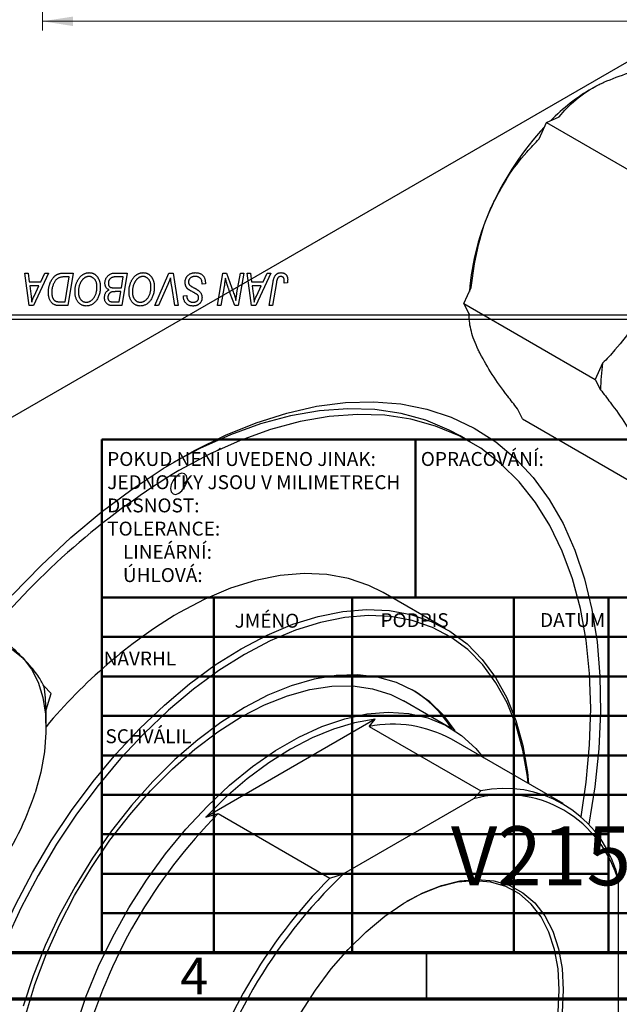
# Model space of a CAD drawing. Units: millimetres. Extents: x -24 to 461, y -95 to 298.
# Drawn here: x 221 to 286, y 4 to 110 of the extents above; entities that cross this region are included whole.
import ezdxf

# ---------------------------------------------------------------- set-up
doc = ezdxf.new("R2010")
doc.units = ezdxf.units.MM
doc.styles.add('SLDTEXTSTYLE0', font='TXT', dxfattribs={"width": 0.75})
doc.dimstyles.new('SLDDIMSTYLE1', dxfattribs={"dimtxt": 3.5, "dimasz": 3.302, "dimexe": 0, "dimexo": 0.0625, "dimgap": 0.875, "dimtad": 1, "dimdec": 0, "dimrnd": 1e-09, "dimzin": 12, "dimdsep": 46, "dimtxsty": 'SLDTEXTSTYLE0', "dimsah": 1, "dimcen": 0.09, "dimadec": 0, "dimazin": 3, "dimtfac": 1, "dimtdec": 0, "dimtofl": 0, "dimtmove": 0, "dimatfit": 3, "dimfxl": 1, "dimfrac": 2, "dimtolj": 1, "dimtzin": 12, "dimarcsym": 0})

# ---------------------------------------------------------------- blocks, each defined once
blk = doc.blocks.new('SW_NOTE_0_1')
at = {"color": 0, "linetype": 'Continuous', "lineweight": 0, "char_height": 1.5, "attachment_point": 1, "style": 'SLDTEXTSTYLE0'}
for s, insert in [('POKUD NENÍ UVEDENO JINAK:', (0, 1.93)), ('JEDNOTKY JSOU V MILIMETRECH', (0, -0.57)), ('DRSNOST:', (0, -3.07)), ('TOLERANCE:', (0, -5.57)), ('LINEÁRNÍ:', (1.69, -8.07)), ('ÚHLOVÁ:', (1.69, -10.57))]:
    blk.add_mtext(s, dxfattribs=dict(at, insert=insert))
blk = doc.blocks.new('_D_3')
at = {"color": 7, "linetype": 'Continuous', "lineweight": 0}
for p, q in [((223.61, 132.35), (223.61, 109.3)), ((388.61, 132.35), (388.61, 109.3)), ((223.61, 110.3), (388.61, 110.3))]:
    blk.add_line(p, q, dxfattribs=at)
at = {"color": 7, "linetype": 'Continuous', "lineweight": 18}
for points in [[(223.61, 110.3), (226.91, 109.79), (226.91, 110.81)], [(388.61, 110.3), (385.3, 110.81), (385.3, 109.79)]]:
    blk.add_solid(points, dxfattribs=at)
at = {"color": 7, "linetype": 'Continuous', "lineweight": 18, "insert": (303.65, 114.81), "char_height": 3.5, "attachment_point": 1, "style": 'SLDTEXTSTYLE0'}
blk.add_mtext('165', dxfattribs=at)

msp = doc.modelspace()

# ---------------------------------------------------------------- linework, layer by layer
at = {"color": 7, "linetype": 'Continuous', "lineweight": 25}
for p, q in [((180.323, 44.58), (296.288, 111.525)), ((282.909, 103.127), (282.816, 103.073)), ((277.908, 99.391), (279.265, 100.021)), ((277.115, 97.652), (277.908, 99.391)), ((277.908, 99.391), (292.05, 91.227)), ((221.71, 83.185), (222.076, 83.185)), ((222.19, 79.685), (221.71, 83.185)), ((222.076, 83.185), (222.193, 82.231)), ((224.26, 83.185), (222.634, 79.685)), ((223.436, 82.231), (223.866, 83.185)), ((223.866, 83.185), (224.26, 83.185)), ((225.904, 83.185), (226.94, 83.185)), ((226.502, 82.776), (226.035, 82.776)), ((226.049, 80.094), (226.502, 82.776)), ((226.94, 83.185), (226.348, 79.685)), ((231.356, 83.185), (232.758, 83.185)), ((232.321, 82.776), (231.639, 82.776)), ((232.121, 81.594), (232.321, 82.776)), ((232.758, 83.185), (232.166, 79.685)), ((235.714, 79.685), (237.243, 83.185)), ((237.243, 83.185), (237.708, 83.185)), ((237.708, 83.185), (238.243, 79.685)), ((242.464, 79.685), (243.056, 83.185)), ((243.056, 83.185), (243.44, 83.185)), ((243.44, 83.185), (244.168, 81.173)), ((244.561, 81.049), (244.936, 83.185)), ((245.304, 83.185), (244.706, 79.685)), ((244.936, 83.185), (245.304, 83.185)), ((245.665, 83.185), (246.031, 83.185)), ((246.144, 79.685), (245.665, 83.185)), ((246.031, 83.185), (246.148, 82.231)), ((248.215, 83.185), (246.589, 79.685)), ((247.391, 82.231), (247.821, 83.185)), ((247.821, 83.185), (248.215, 83.185)), ((222.193, 82.231), (223.436, 82.231)), ((222.245, 81.821), (222.37, 80.941)), ((223.237, 81.821), (222.245, 81.821)), ((222.753, 80.783), (223.237, 81.821)), ((237.121, 81.974), (236.106, 79.685)), ((237.876, 79.685), (237.539, 81.77)), ((240.804, 82.003), (240.806, 82.116)), ((241.167, 82.046), (240.804, 82.003)), ((243.189, 81.736), (242.833, 79.685)), ((246.148, 82.231), (247.391, 82.231)), ((246.199, 81.821), (246.325, 80.941)), ((247.191, 81.821), (246.199, 81.821)), ((246.708, 80.783), (247.191, 81.821)), ((248.025, 79.685), (248.458, 82.25)), ((248.813, 82.163), (248.394, 79.685)), ((249.999, 82.14), (249.634, 82.094)), ((231.35, 81.594), (232.121, 81.594)), ((232.051, 81.185), (231.46, 81.185)), ((231.867, 80.094), (232.051, 81.185)), ((238.801, 80.654), (238.804, 80.731)), ((238.804, 80.731), (239.167, 80.767)), ((239.167, 80.767), (239.165, 80.687)), ((244.322, 79.685), (243.845, 81.004)), ((269.016, 79.897), (269.809, 81.635)), ((222.634, 79.685), (222.19, 79.685)), ((226.348, 79.685), (225.476, 79.685)), ((225.52, 80.094), (226.049, 80.094)), ((231.244, 80.094), (231.867, 80.094)), ((232.166, 79.685), (231.271, 79.685)), ((236.106, 79.685), (235.714, 79.685)), ((238.243, 79.685), (237.876, 79.685)), ((242.833, 79.685), (242.464, 79.685)), ((244.706, 79.685), (244.322, 79.685)), ((246.589, 79.685), (246.144, 79.685)), ((248.394, 79.685), (248.025, 79.685)), ((269.016, 79.897), (283.158, 71.733)), ((269.58, 78.79), (269.016, 79.897)), ((209.44, 78.685), (287.44, 78.685)), ((269.578, 78.793), (269.578, 78.639)), ((287.44, 78.185), (209.44, 78.185)), ((283.951, 73.471), (283.158, 71.733)), ((283.158, 71.733), (283.722, 70.625)), ((275.34, 67.476), (274.776, 68.583)), ((275.34, 67.476), (289.483, 59.312)), ((269.678, 65.032), (268.617, 65.645)), ((267.021, 44.916), (260.304, 48.794)), ((224.565, 37.908), (223.772, 38.731)), ((224.001, 36.149), (224.565, 37.908)), ((267.471, 34.264), (262.521, 37.122)), ((224.003, 35.692), (224.001, 36.149)), ((224.003, 34.239), (224.003, 35.743)), ((259.443, 35.141), (241.209, 24.614)), ((258.804, 34.364), (259.443, 35.141)), ((258.804, 34.364), (270.825, 27.424)), ((279.699, 26.051), (267.678, 32.99)), ((270.063, 26.576), (256.045, 18.484)), ((270.063, 26.576), (270.825, 27.424)), ((241.209, 24.614), (242.556, 24.984)), ((242.556, 24.984), (254.576, 18.044)), ((254.576, 18.044), (256.045, 18.484)), ((285.328, 19.049), (285.681, 17.557)), ((285.681, 1.37), (285.681, 17.557))]:
    msp.add_line(p, q, dxfattribs=at)
at = {"color": 7, "linetype": 'Continuous', "lineweight": 50}
for p, q in [((230, 65.25), (410, 65.25)), ((230, 65.25), (230, 10)), ((263.8, 48.25), (263.8, 65.25)), ((410, 48.25), (230, 48.25)), ((242.07, 48.25), (242.07, 10)), ((256.991, 48.25), (256.991, 10)), ((274.399, 48.25), (274.399, 10)), ((284.6, 10), (284.6, 48.25)), ((328.8, 44), (230, 44)), ((328.8, 39.75), (230, 39.75)), ((328.8, 35.5), (230, 35.5)), ((328.8, 31.25), (230, 31.25)), ((284.6, 27), (230, 27)), ((284.6, 27), (410, 27)), ((284.6, 22.75), (230, 22.75)), ((284.6, 18.5), (230, 18.5)), ((230, 14.25), (410, 14.25))]:
    msp.add_line(p, q, dxfattribs=at)
at = {"color": 7, "linetype": 'Continuous', "lineweight": 70}
for p, q in [((410, 10), (20, 10)), ((415, 5), (15, 5))]:
    msp.add_line(p, q, dxfattribs=at)
at = {"color": 7, "linetype": 'Continuous', "lineweight": 35}
msp.add_line((265, 10), (265, 5), dxfattribs=at)
at = {"color": 7, "linetype": 'Continuous', "lineweight": 25, "flags": 128}
for points in [[(220.339, 48.503), (223.47, 51.711), (226.682, 54.695), (229.957, 57.438), (233.278, 59.926), (236.627, 62.146), (239.984, 64.084), (243.332, 65.731), (246.653, 67.077), (249.929, 68.115), (253.14, 68.839), (256.271, 69.246), (259.304, 69.333), (262.222, 69.099), (265.009, 68.547), (267.651, 67.679), (270.132, 66.499), (272.44, 65.015), (274.561, 63.233), (276.484, 61.165), (278.198, 58.821), (279.695, 56.215), (280.965, 53.359), (282.003, 50.271), (282.801, 46.966), (283.357, 43.464), (283.667, 39.782), (283.729, 35.941), (283.543, 31.962), (283.11, 27.868), (282.46, 23.827)], [(268.617, 65.645), (267.425, 66.283), (264.909, 67.33), (262.24, 68.064), (259.43, 68.481), (256.496, 68.578), (253.455, 68.354), (250.323, 67.812), (247.118, 66.953), (243.858, 65.784), (240.561, 64.309), (237.765, 62.835)], [(281.632, 24.646), (282.181, 28.38), (282.552, 32.402), (282.676, 36.303), (282.552, 40.06), (282.181, 43.653), (281.564, 47.062), (280.705, 50.267), (279.609, 53.251), (278.282, 55.997), (276.732, 58.49), (274.966, 60.715), (272.996, 62.661), (270.832, 64.316), (268.485, 65.67), (265.97, 66.718), (263.3, 67.452), (260.491, 67.869), (257.557, 67.966), (254.516, 67.742), (251.384, 67.2), (248.179, 66.341), (244.918, 65.171), (241.621, 63.697), (238.305, 61.926)], [(238.305, 61.518), (237.967, 61.245), (237.68, 60.858), (237.489, 60.416), (237.421, 59.987), (237.489, 59.635), (237.68, 59.414), (237.967, 59.359), (238.305, 59.476), (238.644, 59.749), (238.93, 60.136), (239.122, 60.578), (239.189, 61.007), (239.122, 61.359), (238.93, 61.579), (238.644, 61.635), (238.305, 61.518)], [(260.304, 48.794), (258.776, 49.561), (256.593, 50.311), (254.263, 50.742), (251.805, 50.851), (249.238, 50.636), (246.582, 50.099), (243.861, 49.245), (241.094, 48.081), (238.305, 46.616)], [(245.023, 42.738), (247.812, 44.203), (250.578, 45.367), (253.3, 46.221), (255.955, 46.758), (258.522, 46.973), (260.981, 46.864), (263.31, 46.433), (265.493, 45.683), (267.511, 44.62), (269.348, 43.253), (270.989, 41.592), (272.421, 39.651), (273.632, 37.446), (274.613, 34.994), (275.355, 32.315), (275.854, 29.431), (275.987, 28.194)], [(275.943, 28.219), (275.857, 28.97), (275.364, 31.821), (274.63, 34.47), (273.66, 36.894), (272.463, 39.074), (271.047, 40.993), (269.425, 42.635), (267.609, 43.987), (265.614, 45.038), (263.456, 45.779), (261.153, 46.205), (258.722, 46.312), (256.184, 46.1), (253.559, 45.569), (250.869, 44.725), (248.134, 43.574), (245.376, 42.125)], [(209.48, 41.071), (211.211, 42.134), (212.934, 42.93), (214.62, 43.448), (216.24, 43.677), (217.767, 43.613), (219.173, 43.259), (220.436, 42.619), (221.533, 41.705)], [(216.414, 4.415), (217.625, 8.019), (219.057, 11.613), (220.698, 15.168), (222.535, 18.656), (224.553, 22.049), (226.735, 25.319), (229.065, 28.44), (231.524, 31.387), (234.091, 34.136), (236.746, 36.665), (239.467, 38.953), (242.234, 40.983), (245.023, 42.738)], [(245.376, 42.125), (242.619, 40.391), (239.884, 38.384), (237.193, 36.121), (234.568, 33.621), (232.03, 30.903), (229.6, 27.99), (227.297, 24.905), (225.139, 21.672), (223.144, 18.317), (221.328, 14.869), (219.706, 11.354), (218.29, 7.801), (217.092, 4.238)], [(221.533, 41.705), (222.446, 40.533), (223.159, 39.122), (223.66, 37.497), (223.941, 35.685), (223.995, 33.718), (223.824, 31.629), (223.429, 29.454), (222.817, 27.23)], [(268.079, 33.888), (266.836, 35.552), (265.327, 37.031), (263.626, 38.216), (261.75, 39.097), (259.715, 39.664), (257.543, 39.914), (255.253, 39.843), (252.868, 39.451), (250.412, 38.744), (247.906, 37.726), (245.376, 36.41)], [(245.023, 35.389), (247.527, 36.688), (250.005, 37.68), (252.432, 38.355), (254.783, 38.707), (257.033, 38.731), (259.161, 38.428), (261.143, 37.801), (262.521, 37.122)], [(245.376, 36.41), (242.847, 34.806), (240.341, 32.93), (237.884, 30.801), (235.5, 28.439), (233.21, 25.867), (231.037, 23.109), (229.003, 20.192), (227.126, 17.145), (225.425, 13.996), (223.917, 10.775), (222.615, 7.515), (221.532, 4.246)], [(221.815, 3.338), (222.803, 6.569), (224.02, 9.802), (225.452, 13.005), (227.085, 16.145), (228.902, 19.188), (230.885, 22.105), (233.012, 24.864), (235.263, 27.439), (237.614, 29.801), (240.041, 31.928), (242.519, 33.797), (245.023, 35.389)], [(227.23, 2.094), (228.334, 5.33), (229.66, 8.552), (231.194, 11.728), (232.922, 14.823), (234.824, 17.807), (236.881, 20.648), (239.073, 23.319), (241.377, 25.79), (243.769, 28.038), (246.225, 30.038), (248.719, 31.771), (251.226, 33.218), (253.72, 34.365), (256.176, 35.2), (258.568, 35.714), (260.872, 35.903), (263.064, 35.763), (265.121, 35.297), (267.024, 34.51), (268.751, 33.409), (270.285, 32.005), (271.125, 31)], [(259.443, 35.141), (257.238, 34.755), (254.97, 34.085), (252.659, 33.137), (250.326, 31.919), (247.994, 30.444), (245.683, 28.723), (243.414, 26.774), (241.209, 24.614)], [(251.462, 3.514), (253.019, 5.953), (254.728, 8.247), (256.563, 10.362), (258.497, 12.265), (260.5, 13.928), (262.541, 15.325), (264.591, 16.435), (266.617, 17.242), (268.589, 17.732), (270.477, 17.899), (272.252, 17.741), (273.888, 17.258), (275.36, 16.46), (276.646, 15.357), (277.725, 13.967), (278.582, 12.311), (279.203, 10.414), (279.58, 8.304), (279.706, 6.014)], [(279.282, 6.014), (279.158, 8.275), (278.786, 10.358), (278.172, 12.231), (277.326, 13.866), (276.26, 15.238), (274.991, 16.327), (273.538, 17.115), (271.923, 17.591), (270.17, 17.748), (268.306, 17.583), (266.359, 17.099), (264.359, 16.303), (262.839, 15.506)], [(279.158, 3.609), (279.282, 6.014), (279.282, 6.014)], [(279.706, 6.014), (279.58, 3.578)]]:
    msp.add_lwpolyline(points, dxfattribs=at)
at = {"color": 7, "linetype": 'Continuous', "lineweight": 25}
for centre, radius, start, end in [((294.055, 84.021), 22.12, 120.5384, 135.24794), ((300.551, 77.563), 31.286, 136.9297, 155.65407), ((295.607, 79.304), 26.067, 154.66046, 175.83875), ((306.133, 70.255), 22.414, 171.74917, 179.05219), ((280.362, -7.68), 81.325, 121.14119, 139.80984), ((267.476, -1.835), 56.554, 121.05108, 140.23715), ((207.23, 35.963), 16.772, 0.63698, 9.49884), ((256.632, 27.138), 13.093, 32.25917, 58.63039), ((261.334, 21.357), 13.25, 61.39352, 101.01033), ((273.4, 15.138), 12.553, 18.15109, 101.83816), ((194.258, 36.194), 29.933, 306.46346, 342.57433), ((273.438, 14.389), 12.646, 14.50825, 105.481), ((282.779, -14.986), 56.705, 135.18092, 164.81908), ((294.8, -21.926), 56.705, 135.18092, 164.81908), ((294.209, -21.585), 55.335, 133.60517, 166.39483)]:
    msp.add_arc(centre, radius, start, end, dxfattribs=at)
for points, knots in [([(284.101, 103.743), (284.966, 104.097), (286.723, 104.816), (289.398, 105.445), (291.132, 105.728), (291.767, 105.832)], [0, 0, 0, 0, 0.3808195, 0.7733331, 1, 1, 1, 1]), ([(279.265, 100.021), (279.818, 100.644), (280.943, 101.91), (282.759, 103.1), (283.923, 103.657), (284.101, 103.743)], [0, 0, 0, 0, 0.4508517, 0.9155724, 1, 1, 1, 1]), ([(272.048, 90.46), (272.572, 91.483), (273.638, 93.56), (275.446, 95.89), (276.668, 97.18), (277.115, 97.652)], [0, 0, 0, 0, 0.3808195, 0.7733331, 1, 1, 1, 1]), ([(269.809, 81.635), (269.987, 82.997), (270.348, 85.763), (271.271, 88.706), (271.944, 90.227), (272.048, 90.46)], [0, 0, 0, 0, 0.4508517, 0.9155724, 1, 1, 1, 1]), ([(224.258, 81.118), (224.258, 81.16), (224.259, 81.243), (224.267, 81.365), (224.279, 81.485), (224.296, 81.602), (224.318, 81.716), (224.345, 81.827), (224.376, 81.935), (224.425, 82.073), (224.493, 82.236), (224.585, 82.416), (224.687, 82.579), (224.78, 82.702), (224.86, 82.789), (224.921, 82.85), (224.985, 82.904), (225.052, 82.954), (225.12, 82.999), (225.192, 83.038), (225.265, 83.073), (225.316, 83.092), (225.342, 83.101)], [0, 0, 0, 0, 0.0524522, 0.1038152, 0.1538474, 0.203251, 0.2515403, 0.2991143, 0.3460005, 0.3924805, 0.4821222, 0.5664026, 0.6461463, 0.7220037, 0.7584977, 0.7943252, 0.8294199, 0.8641462, 0.8981689, 0.9319845, 0.9660484, 1, 1, 1, 1]), ([(226.035, 82.776), (225.982, 82.775), (225.881, 82.774), (225.736, 82.761), (225.603, 82.741), (225.48, 82.711), (225.366, 82.669), (225.26, 82.611), (225.16, 82.536), (225.065, 82.446), (224.977, 82.337), (224.896, 82.208), (224.82, 82.061), (224.751, 81.895), (224.692, 81.714), (224.652, 81.518), (224.626, 81.311), (224.623, 81.169), (224.622, 81.096)], [0, 0, 0, 0, 0.0629146, 0.1209315, 0.1745411, 0.2241494, 0.2716638, 0.3194603, 0.3688676, 0.4205643, 0.4757379, 0.5360114, 0.6020248, 0.6741563, 0.7505795, 0.8296454, 0.9126787, 1, 1, 1, 1]), ([(225.342, 83.101), (225.383, 83.114), (225.467, 83.142), (225.603, 83.167), (225.749, 83.183), (225.851, 83.184), (225.904, 83.185)], [0, 0, 0, 0, 0.2248248, 0.4657332, 0.7235704, 1, 1, 1, 1]), ([(227.122, 81.198), (227.122, 81.246), (227.124, 81.343), (227.135, 81.485), (227.152, 81.624), (227.177, 81.76), (227.209, 81.892), (227.247, 82.021), (227.294, 82.146), (227.347, 82.267), (227.405, 82.383), (227.467, 82.492), (227.533, 82.594), (227.603, 82.688), (227.676, 82.775), (227.753, 82.854), (227.834, 82.926), (227.919, 82.99), (228.006, 83.046), (228.094, 83.096), (228.183, 83.137), (228.274, 83.171), (228.366, 83.198), (228.459, 83.217), (228.553, 83.229), (228.616, 83.23), (228.647, 83.231)], [0, 0, 0, 0, 0.0517953, 0.102706, 0.1523632, 0.2014102, 0.2497463, 0.2974554, 0.3448452, 0.392009, 0.4383223, 0.482904, 0.5259903, 0.5675157, 0.6078447, 0.6469628, 0.6854328, 0.7231188, 0.76018, 0.796023, 0.8308293, 0.8653587, 0.8990132, 0.9327973, 0.9663825, 1, 1, 1, 1]), ([(228.621, 82.821), (228.599, 82.821), (228.554, 82.82), (228.488, 82.81), (228.422, 82.796), (228.356, 82.775), (228.29, 82.748), (228.225, 82.715), (228.16, 82.677), (228.096, 82.633), (228.032, 82.583), (227.972, 82.525), (227.913, 82.461), (227.858, 82.39), (227.805, 82.312), (227.754, 82.228), (227.706, 82.137), (227.661, 82.04), (227.62, 81.938), (227.583, 81.834), (227.553, 81.727), (227.528, 81.618), (227.509, 81.507), (227.496, 81.393), (227.487, 81.277), (227.486, 81.199), (227.485, 81.16)], [0, 0, 0, 0, 0.0301757, 0.0602933, 0.0908029, 0.121741, 0.1536659, 0.1866556, 0.2205936, 0.2559101, 0.2924251, 0.3298624, 0.3689122, 0.4095877, 0.4520232, 0.4961917, 0.5426783, 0.5914669, 0.6412571, 0.690858, 0.7412132, 0.7915521, 0.8426455, 0.8940039, 0.9467438, 1, 1, 1, 1]), ([(229.485, 81.734), (229.485, 81.774), (229.483, 81.853), (229.471, 81.968), (229.451, 82.077), (229.424, 82.179), (229.387, 82.276), (229.342, 82.365), (229.291, 82.45), (229.23, 82.525), (229.165, 82.595), (229.096, 82.655), (229.024, 82.707), (228.95, 82.749), (228.871, 82.781), (228.791, 82.805), (228.707, 82.818), (228.65, 82.82), (228.621, 82.821)], [0, 0, 0, 0, 0.0780325, 0.1522985, 0.2236497, 0.2920866, 0.3578578, 0.4224801, 0.4861311, 0.5491776, 0.6108388, 0.6697011, 0.7262273, 0.781477, 0.8355721, 0.8895737, 0.944401, 1, 1, 1, 1]), ([(228.647, 83.231), (228.675, 83.23), (228.729, 83.229), (228.809, 83.221), (228.887, 83.206), (228.962, 83.188), (229.036, 83.163), (229.108, 83.133), (229.178, 83.097), (229.245, 83.056), (229.31, 83.008), (229.373, 82.957), (229.431, 82.898), (229.488, 82.835), (229.539, 82.765), (229.591, 82.691), (229.636, 82.61), (229.68, 82.524), (229.72, 82.434), (229.755, 82.341), (229.784, 82.244), (229.807, 82.145), (229.826, 82.042), (229.839, 81.936), (229.847, 81.828), (229.848, 81.754), (229.849, 81.717)], [0, 0, 0, 0, 0.0378713, 0.0752374, 0.11171, 0.1480294, 0.1837276, 0.2198556, 0.2560644, 0.2926971, 0.3296946, 0.3673249, 0.4054911, 0.4446575, 0.4850732, 0.5267894, 0.5696934, 0.61444, 0.6601209, 0.706461, 0.7528957, 0.8002348, 0.8487179, 0.897827, 0.9483119, 1, 1, 1, 1]), ([(230.349, 82.096), (230.351, 82.145), (230.354, 82.242), (230.382, 82.385), (230.428, 82.523), (230.492, 82.655), (230.568, 82.778), (230.657, 82.886), (230.754, 82.979), (230.862, 83.053), (230.977, 83.112), (231.098, 83.155), (231.225, 83.18), (231.312, 83.183), (231.356, 83.185)], [0, 0, 0, 0, 0.0885781, 0.1763653, 0.2640477, 0.3539283, 0.4424675, 0.5267237, 0.6072595, 0.6865691, 0.7650622, 0.8422521, 0.9200563, 1, 1, 1, 1]), ([(231.28, 82.758), (231.254, 82.752), (231.202, 82.74), (231.128, 82.714), (231.058, 82.685), (230.994, 82.649), (230.934, 82.605), (230.88, 82.552), (230.832, 82.489), (230.79, 82.418), (230.756, 82.341), (230.731, 82.259), (230.715, 82.174), (230.714, 82.116), (230.713, 82.086)], [0, 0, 0, 0, 0.0844041, 0.1647797, 0.2435569, 0.3199881, 0.3960936, 0.4739402, 0.5550729, 0.6418717, 0.7308445, 0.8189541, 0.9082363, 1, 1, 1, 1]), ([(231.639, 82.776), (231.617, 82.776), (231.576, 82.776), (231.517, 82.775), (231.464, 82.773), (231.416, 82.772), (231.374, 82.769), (231.338, 82.765), (231.307, 82.763), (231.288, 82.759), (231.28, 82.758)], [0, 0, 0, 0, 0.1797516, 0.3437484, 0.4919479, 0.6243514, 0.7411612, 0.8423841, 0.9298563, 1, 1, 1, 1]), ([(232.94, 81.198), (232.941, 81.246), (232.942, 81.343), (232.953, 81.485), (232.971, 81.624), (232.995, 81.76), (233.027, 81.892), (233.065, 82.021), (233.112, 82.146), (233.165, 82.267), (233.223, 82.383), (233.286, 82.492), (233.351, 82.594), (233.421, 82.688), (233.494, 82.775), (233.571, 82.854), (233.652, 82.926), (233.737, 82.99), (233.824, 83.046), (233.912, 83.096), (234.002, 83.137), (234.092, 83.171), (234.184, 83.198), (234.277, 83.217), (234.371, 83.229), (234.434, 83.23), (234.465, 83.231)], [0, 0, 0, 0, 0.0517953, 0.102706, 0.1523632, 0.2014102, 0.2497463, 0.2974554, 0.3448452, 0.392009, 0.4383223, 0.482904, 0.5259903, 0.5675157, 0.6078447, 0.6469628, 0.6854328, 0.7231188, 0.76018, 0.796023, 0.8308293, 0.8653587, 0.8990132, 0.9327973, 0.9663825, 1, 1, 1, 1]), ([(234.439, 82.821), (234.417, 82.821), (234.372, 82.82), (234.306, 82.81), (234.24, 82.796), (234.174, 82.775), (234.109, 82.748), (234.043, 82.715), (233.978, 82.677), (233.914, 82.633), (233.851, 82.583), (233.79, 82.525), (233.731, 82.461), (233.676, 82.39), (233.623, 82.312), (233.573, 82.228), (233.524, 82.137), (233.479, 82.04), (233.439, 81.938), (233.402, 81.834), (233.372, 81.727), (233.346, 81.618), (233.327, 81.507), (233.314, 81.393), (233.305, 81.277), (233.304, 81.199), (233.304, 81.16)], [0, 0, 0, 0, 0.0301757, 0.0602933, 0.0908029, 0.121741, 0.1536659, 0.1866556, 0.2205936, 0.2559101, 0.2924251, 0.3298624, 0.3689122, 0.4095877, 0.4520232, 0.4961917, 0.5426783, 0.5914669, 0.6412571, 0.690858, 0.7412132, 0.7915521, 0.8426455, 0.8940039, 0.9467438, 1, 1, 1, 1]), ([(235.304, 81.734), (235.303, 81.774), (235.301, 81.853), (235.289, 81.968), (235.269, 82.077), (235.242, 82.179), (235.205, 82.276), (235.16, 82.365), (235.109, 82.45), (235.048, 82.525), (234.983, 82.595), (234.914, 82.655), (234.843, 82.707), (234.768, 82.749), (234.69, 82.781), (234.609, 82.805), (234.525, 82.818), (234.468, 82.82), (234.439, 82.821)], [0, 0, 0, 0, 0.0780325, 0.1522985, 0.2236497, 0.2920866, 0.3578578, 0.4224801, 0.4861311, 0.5491776, 0.6108388, 0.6697011, 0.7262273, 0.781477, 0.8355721, 0.8895737, 0.944401, 1, 1, 1, 1]), ([(234.465, 83.231), (234.493, 83.23), (234.547, 83.229), (234.627, 83.221), (234.705, 83.206), (234.781, 83.188), (234.855, 83.163), (234.926, 83.133), (234.996, 83.097), (235.064, 83.056), (235.128, 83.008), (235.191, 82.957), (235.249, 82.898), (235.306, 82.835), (235.358, 82.765), (235.409, 82.691), (235.454, 82.61), (235.499, 82.524), (235.538, 82.434), (235.573, 82.341), (235.602, 82.244), (235.626, 82.145), (235.644, 82.042), (235.658, 81.936), (235.665, 81.828), (235.667, 81.754), (235.667, 81.717)], [0, 0, 0, 0, 0.0378713, 0.0752374, 0.11171, 0.1480294, 0.1837276, 0.2198556, 0.2560644, 0.2926971, 0.3296946, 0.3673249, 0.4054911, 0.4446575, 0.4850732, 0.5267894, 0.5696934, 0.61444, 0.6601209, 0.706461, 0.7528957, 0.8002348, 0.8487179, 0.897827, 0.9483119, 1, 1, 1, 1]), ([(238.985, 82.202), (238.986, 82.238), (238.988, 82.309), (239.003, 82.413), (239.026, 82.512), (239.06, 82.607), (239.103, 82.697), (239.154, 82.783), (239.217, 82.863), (239.288, 82.938), (239.366, 83.007), (239.451, 83.067), (239.542, 83.117), (239.639, 83.16), (239.742, 83.191), (239.851, 83.214), (239.965, 83.229), (240.043, 83.23), (240.083, 83.231)], [0, 0, 0, 0, 0.0640634, 0.126107, 0.1862559, 0.2452488, 0.3040054, 0.3631424, 0.4231851, 0.4845391, 0.5466027, 0.6079292, 0.6695556, 0.7315849, 0.7951037, 0.8609141, 0.9288022, 1, 1, 1, 1]), ([(240.059, 82.821), (240.033, 82.821), (239.981, 82.82), (239.905, 82.812), (239.833, 82.799), (239.766, 82.781), (239.703, 82.757), (239.644, 82.728), (239.589, 82.694), (239.54, 82.654), (239.495, 82.611), (239.456, 82.566), (239.423, 82.517), (239.396, 82.466), (239.375, 82.412), (239.36, 82.355), (239.35, 82.296), (239.349, 82.256), (239.349, 82.236)], [0, 0, 0, 0, 0.077104, 0.1511069, 0.2210116, 0.2881109, 0.353658, 0.4164274, 0.4788528, 0.5405268, 0.6008585, 0.6589153, 0.7153975, 0.7714085, 0.8267308, 0.8829695, 0.9407689, 1, 1, 1, 1]), ([(240.71, 82.519), (240.697, 82.541), (240.67, 82.585), (240.614, 82.643), (240.546, 82.695), (240.467, 82.739), (240.377, 82.777), (240.278, 82.802), (240.172, 82.819), (240.097, 82.821), (240.059, 82.821)], [0, 0, 0, 0, 0.10163259, 0.20717844, 0.31900217, 0.44082722, 0.56955812, 0.70448963, 0.84780656, 1, 1, 1, 1]), ([(240.083, 83.231), (240.126, 83.23), (240.21, 83.228), (240.331, 83.215), (240.444, 83.192), (240.55, 83.161), (240.647, 83.121), (240.736, 83.071), (240.818, 83.013), (240.891, 82.945), (240.956, 82.868), (241.013, 82.781), (241.06, 82.683), (241.099, 82.575), (241.13, 82.457), (241.15, 82.329), (241.164, 82.191), (241.166, 82.095), (241.167, 82.046)], [0, 0, 0, 0, 0.0698134, 0.135756, 0.1982792, 0.2578008, 0.3144991, 0.3697276, 0.4238623, 0.477334, 0.5317766, 0.5878065, 0.6465971, 0.7085484, 0.77428, 0.8446267, 0.9197711, 1, 1, 1, 1]), ([(248.458, 82.25), (248.466, 82.293), (248.481, 82.377), (248.51, 82.496), (248.544, 82.605), (248.58, 82.705), (248.62, 82.795), (248.665, 82.876), (248.713, 82.947), (248.766, 83.008), (248.822, 83.061), (248.882, 83.105), (248.945, 83.144), (249.012, 83.177), (249.083, 83.201), (249.157, 83.217), (249.235, 83.229), (249.288, 83.23), (249.315, 83.231)], [0, 0, 0, 0, 0.09111265, 0.17658007, 0.25568459, 0.32978935, 0.39813792, 0.46207907, 0.52143807, 0.57681383, 0.63031175, 0.68220585, 0.7332337, 0.78474038, 0.8364742, 0.88922495, 0.94360367, 1, 1, 1, 1]), ([(249.291, 82.821), (249.272, 82.821), (249.235, 82.819), (249.18, 82.809), (249.128, 82.79), (249.079, 82.766), (249.034, 82.733), (248.992, 82.694), (248.956, 82.646), (248.929, 82.601), (248.909, 82.559), (248.895, 82.52), (248.881, 82.475), (248.867, 82.425), (248.852, 82.368), (248.839, 82.305), (248.825, 82.236), (248.818, 82.188), (248.813, 82.163)], [0, 0, 0, 0, 0.0631847, 0.1250225, 0.1851019, 0.2460898, 0.3071185, 0.3701259, 0.4358745, 0.5065775, 0.5457221, 0.5911145, 0.6432179, 0.7013632, 0.7663657, 0.8373319, 0.9152472, 1, 1, 1, 1]), ([(249.667, 82.399), (249.666, 82.431), (249.664, 82.491), (249.644, 82.575), (249.611, 82.649), (249.565, 82.711), (249.509, 82.761), (249.444, 82.797), (249.37, 82.817), (249.318, 82.82), (249.291, 82.821)], [0, 0, 0, 0, 0.14849901, 0.28251576, 0.40716281, 0.52658297, 0.64342945, 0.75660739, 0.87473721, 1, 1, 1, 1]), ([(249.315, 83.231), (249.342, 83.23), (249.395, 83.229), (249.472, 83.22), (249.545, 83.204), (249.614, 83.184), (249.677, 83.156), (249.737, 83.122), (249.791, 83.082), (249.841, 83.037), (249.887, 82.986), (249.925, 82.927), (249.958, 82.864), (249.985, 82.794), (250.005, 82.718), (250.02, 82.637), (250.03, 82.55), (250.03, 82.49), (250.031, 82.459)], [0, 0, 0, 0, 0.06813, 0.1325358, 0.1943164, 0.2536925, 0.3112246, 0.3676989, 0.4240706, 0.4802275, 0.5368722, 0.5945108, 0.6538279, 0.7160607, 0.7811272, 0.8497596, 0.9224018, 1, 1, 1, 1]), ([(229.083, 80.437), (229.116, 80.478), (229.181, 80.561), (229.263, 80.697), (229.331, 80.844), (229.388, 81.001), (229.431, 81.17), (229.463, 81.348), (229.482, 81.538), (229.484, 81.668), (229.485, 81.734)], [0, 0, 0, 0, 0.1130348, 0.2268335, 0.3435029, 0.4639329, 0.5883359, 0.7189973, 0.8559436, 1, 1, 1, 1]), ([(229.849, 81.717), (229.847, 81.639), (229.844, 81.487), (229.822, 81.265), (229.785, 81.054), (229.732, 80.854), (229.665, 80.665), (229.582, 80.487), (229.485, 80.32), (229.408, 80.219), (229.37, 80.168)], [0, 0, 0, 0, 0.14097549, 0.27565871, 0.40525403, 0.52966095, 0.65058852, 0.76858674, 0.88469405, 1, 1, 1, 1]), ([(230.786, 81.39), (230.752, 81.405), (230.685, 81.436), (230.597, 81.499), (230.521, 81.573), (230.458, 81.659), (230.408, 81.755), (230.374, 81.86), (230.353, 81.975), (230.35, 82.055), (230.349, 82.096)], [0, 0, 0, 0, 0.1266079, 0.2474348, 0.3659695, 0.4846669, 0.6055442, 0.729814, 0.8602233, 1, 1, 1, 1]), ([(230.713, 82.086), (230.713, 82.066), (230.714, 82.026), (230.72, 81.968), (230.731, 81.914), (230.747, 81.865), (230.766, 81.819), (230.79, 81.778), (230.82, 81.743), (230.853, 81.71), (230.892, 81.682), (230.938, 81.659), (230.991, 81.638), (231.05, 81.622), (231.115, 81.609), (231.188, 81.6), (231.267, 81.596), (231.321, 81.595), (231.35, 81.594)], [0, 0, 0, 0, 0.0662662, 0.12906174, 0.18743855, 0.24256849, 0.29474455, 0.34526738, 0.39448888, 0.44347436, 0.49418038, 0.54899408, 0.60949614, 0.67432578, 0.74568659, 0.82395994, 0.9086241, 1, 1, 1, 1]), ([(234.902, 80.437), (234.934, 80.478), (234.999, 80.561), (235.081, 80.697), (235.149, 80.844), (235.207, 81.001), (235.249, 81.17), (235.282, 81.348), (235.3, 81.538), (235.302, 81.668), (235.304, 81.734)], [0, 0, 0, 0, 0.1130348, 0.2268335, 0.3435029, 0.4639329, 0.5883359, 0.7189973, 0.8559436, 1, 1, 1, 1]), ([(235.667, 81.717), (235.666, 81.639), (235.663, 81.487), (235.64, 81.265), (235.603, 81.054), (235.55, 80.854), (235.483, 80.665), (235.4, 80.487), (235.303, 80.32), (235.226, 80.219), (235.188, 80.168)], [0, 0, 0, 0, 0.14097549, 0.27565871, 0.40525403, 0.52966095, 0.65058852, 0.76858674, 0.88469405, 1, 1, 1, 1]), ([(237.417, 82.685), (237.402, 82.648), (237.373, 82.577), (237.332, 82.472), (237.291, 82.374), (237.253, 82.282), (237.217, 82.196), (237.183, 82.117), (237.152, 82.043), (237.131, 81.996), (237.121, 81.974)], [0, 0, 0, 0, 0.1551393, 0.3012025, 0.4388837, 0.5686908, 0.6885672, 0.8009304, 0.9050613, 1, 1, 1, 1]), ([(237.539, 81.77), (237.531, 81.816), (237.516, 81.906), (237.495, 82.037), (237.478, 82.162), (237.461, 82.28), (237.447, 82.391), (237.435, 82.495), (237.425, 82.592), (237.42, 82.655), (237.417, 82.685)], [0, 0, 0, 0, 0.1519285, 0.2959004, 0.432574, 0.5614202, 0.6823405, 0.7961129, 0.9019921, 1, 1, 1, 1]), ([(239.676, 81.223), (239.648, 81.239), (239.593, 81.268), (239.515, 81.312), (239.444, 81.353), (239.382, 81.393), (239.327, 81.43), (239.281, 81.466), (239.242, 81.499), (239.201, 81.541), (239.158, 81.596), (239.114, 81.666), (239.075, 81.742), (239.043, 81.823), (239.017, 81.911), (238.999, 82.004), (238.987, 82.101), (238.986, 82.168), (238.985, 82.202)], [0, 0, 0, 0, 0.0759971, 0.1458615, 0.209346, 0.2665927, 0.3183133, 0.3636869, 0.4037158, 0.4377559, 0.5011825, 0.5653457, 0.6311669, 0.6996974, 0.7706078, 0.8439607, 0.9202774, 1, 1, 1, 1]), ([(239.349, 82.236), (239.35, 82.207), (239.352, 82.151), (239.37, 82.071), (239.4, 81.996), (239.429, 81.952), (239.443, 81.929)], [0, 0, 0, 0, 0.2623513, 0.5126828, 0.7553307, 1, 1, 1, 1]), ([(239.443, 81.929), (239.453, 81.918), (239.474, 81.893), (239.514, 81.858), (239.562, 81.819), (239.621, 81.778), (239.69, 81.734), (239.769, 81.687), (239.858, 81.638), (239.921, 81.604), (239.954, 81.587)], [0, 0, 0, 0, 0.07165547, 0.1570521, 0.25753147, 0.3738637, 0.50612466, 0.65449037, 0.81908518, 1, 1, 1, 1]), ([(240.806, 82.116), (240.805, 82.153), (240.804, 82.225), (240.784, 82.329), (240.756, 82.428), (240.725, 82.489), (240.71, 82.519)], [0, 0, 0, 0, 0.2636441, 0.5155515, 0.7605841, 1, 1, 1, 1]), ([(243.321, 82.655), (243.301, 82.503), (243.262, 82.196), (243.214, 81.89), (243.189, 81.736)], [0, 0, 0, 0, 0.4961591, 1, 1, 1, 1]), ([(243.507, 81.97), (243.492, 82.018), (243.461, 82.119), (243.416, 82.282), (243.368, 82.462), (243.337, 82.589), (243.321, 82.655)], [0, 0, 0, 0, 0.2121775, 0.448901, 0.7114907, 1, 1, 1, 1]), ([(243.845, 81.004), (243.828, 81.051), (243.794, 81.143), (243.744, 81.279), (243.698, 81.408), (243.653, 81.532), (243.613, 81.65), (243.575, 81.762), (243.54, 81.868), (243.518, 81.937), (243.507, 81.97)], [0, 0, 0, 0, 0.1473319, 0.2884946, 0.4226039, 0.550785, 0.6725801, 0.7884488, 0.8972928, 1, 1, 1, 1]), ([(249.634, 82.094), (249.639, 82.126), (249.649, 82.185), (249.658, 82.268), (249.666, 82.338), (249.667, 82.38), (249.667, 82.399)], [0, 0, 0, 0, 0.3140156, 0.5868196, 0.8146584, 1, 1, 1, 1]), ([(250.031, 82.459), (250.03, 82.405), (250.027, 82.298), (250.008, 82.192), (249.999, 82.14)], [0, 0, 0, 0, 0.50076409, 1, 1, 1, 1]), ([(222.37, 80.941), (222.376, 80.898), (222.388, 80.815), (222.403, 80.692), (222.418, 80.576), (222.43, 80.464), (222.441, 80.357), (222.45, 80.256), (222.457, 80.16), (222.461, 80.098), (222.463, 80.068)], [0, 0, 0, 0, 0.1470035, 0.2872716, 0.4217205, 0.5494636, 0.671407, 0.7875598, 0.8970633, 1, 1, 1, 1]), ([(222.463, 80.068), (222.48, 80.121), (222.518, 80.232), (222.585, 80.403), (222.665, 80.589), (222.723, 80.716), (222.753, 80.783)], [0, 0, 0, 0, 0.2160703, 0.4547989, 0.7156038, 1, 1, 1, 1]), ([(225.029, 79.731), (224.992, 79.743), (224.918, 79.767), (224.814, 79.821), (224.716, 79.889), (224.624, 79.97), (224.54, 80.067), (224.467, 80.178), (224.404, 80.304), (224.351, 80.444), (224.309, 80.596), (224.28, 80.76), (224.261, 80.935), (224.259, 81.056), (224.258, 81.118)], [0, 0, 0, 0, 0.068399, 0.1366601, 0.2059934, 0.2775885, 0.351883, 0.4292789, 0.5112997, 0.5985757, 0.6912952, 0.7885289, 0.8914048, 1, 1, 1, 1]), ([(224.622, 81.096), (224.622, 81.063), (224.623, 81.001), (224.628, 80.909), (224.637, 80.823), (224.651, 80.742), (224.667, 80.666), (224.686, 80.594), (224.711, 80.529), (224.738, 80.468), (224.769, 80.411), (224.803, 80.36), (224.839, 80.314), (224.878, 80.272), (224.92, 80.235), (224.964, 80.202), (225.011, 80.175), (225.045, 80.16), (225.061, 80.153)], [0, 0, 0, 0, 0.0874471, 0.1698532, 0.2487234, 0.3230177, 0.3933724, 0.4601285, 0.523179, 0.583882, 0.6417016, 0.6973284, 0.7504393, 0.8013819, 0.8519377, 0.9015654, 0.9505224, 1, 1, 1, 1]), ([(228.331, 79.64), (228.288, 79.641), (228.205, 79.643), (228.083, 79.663), (227.967, 79.696), (227.856, 79.74), (227.751, 79.8), (227.65, 79.87), (227.555, 79.955), (227.466, 80.051), (227.385, 80.159), (227.315, 80.278), (227.254, 80.407), (227.206, 80.546), (227.168, 80.695), (227.141, 80.854), (227.125, 81.023), (227.123, 81.138), (227.122, 81.198)], [0, 0, 0, 0, 0.0572634, 0.1125681, 0.1669845, 0.2207416, 0.275104, 0.330458, 0.3875843, 0.4471512, 0.5081971, 0.5705729, 0.6343933, 0.7008523, 0.7701283, 0.8428097, 0.9193142, 1, 1, 1, 1]), ([(227.485, 81.16), (227.486, 81.118), (227.488, 81.036), (227.499, 80.916), (227.519, 80.804), (227.546, 80.699), (227.581, 80.6), (227.625, 80.508), (227.675, 80.422), (227.734, 80.345), (227.799, 80.276), (227.866, 80.215), (227.937, 80.164), (228.012, 80.122), (228.09, 80.089), (228.171, 80.065), (228.256, 80.052), (228.313, 80.05), (228.343, 80.049)], [0, 0, 0, 0, 0.0802327, 0.1566864, 0.2289347, 0.2981581, 0.3650797, 0.4297253, 0.4925024, 0.5545694, 0.6151556, 0.672906, 0.7287301, 0.782677, 0.8362747, 0.8900406, 0.9441869, 1, 1, 1, 1]), ([(230.304, 80.536), (230.305, 80.584), (230.308, 80.678), (230.331, 80.814), (230.368, 80.94), (230.422, 81.056), (230.49, 81.161), (230.574, 81.252), (230.673, 81.33), (230.748, 81.37), (230.786, 81.39)], [0, 0, 0, 0, 0.1397366, 0.2708504, 0.3965725, 0.5186775, 0.6381938, 0.7563043, 0.8756267, 1, 1, 1, 1]), ([(230.868, 81.04), (230.852, 81.024), (230.821, 80.993), (230.779, 80.941), (230.745, 80.885), (230.717, 80.825), (230.694, 80.762), (230.679, 80.695), (230.668, 80.624), (230.668, 80.576), (230.667, 80.551)], [0, 0, 0, 0, 0.123467, 0.244945, 0.3642729, 0.4854921, 0.6070539, 0.7328365, 0.8643977, 1, 1, 1, 1]), ([(231.46, 81.185), (231.426, 81.185), (231.36, 81.184), (231.265, 81.177), (231.179, 81.166), (231.1, 81.151), (231.03, 81.13), (230.968, 81.105), (230.914, 81.077), (230.883, 81.052), (230.868, 81.04)], [0, 0, 0, 0, 0.16478, 0.3173691, 0.4581393, 0.5864779, 0.7034014, 0.8106869, 0.9084754, 1, 1, 1, 1]), ([(234.149, 79.64), (234.106, 79.641), (234.023, 79.643), (233.902, 79.663), (233.786, 79.696), (233.674, 79.74), (233.569, 79.8), (233.468, 79.87), (233.373, 79.955), (233.284, 80.051), (233.203, 80.159), (233.133, 80.278), (233.073, 80.407), (233.024, 80.546), (232.986, 80.695), (232.96, 80.854), (232.943, 81.023), (232.941, 81.138), (232.94, 81.198)], [0, 0, 0, 0, 0.0572634, 0.1125681, 0.1669845, 0.2207416, 0.275104, 0.330458, 0.3875843, 0.4471512, 0.5081971, 0.5705729, 0.6343933, 0.7008523, 0.7701283, 0.8428097, 0.9193142, 1, 1, 1, 1]), ([(233.304, 81.16), (233.304, 81.118), (233.306, 81.036), (233.317, 80.916), (233.338, 80.804), (233.364, 80.699), (233.4, 80.6), (233.443, 80.508), (233.493, 80.422), (233.553, 80.345), (233.617, 80.276), (233.685, 80.215), (233.756, 80.164), (233.83, 80.122), (233.908, 80.089), (233.989, 80.065), (234.074, 80.052), (234.132, 80.05), (234.161, 80.049)], [0, 0, 0, 0, 0.0802327, 0.1566864, 0.2289347, 0.2981581, 0.3650797, 0.4297253, 0.4925024, 0.5545694, 0.6151556, 0.672906, 0.7287301, 0.782677, 0.8362747, 0.8900406, 0.9441869, 1, 1, 1, 1]), ([(239.824, 79.64), (239.774, 79.641), (239.676, 79.644), (239.535, 79.667), (239.405, 79.707), (239.286, 79.762), (239.179, 79.833), (239.084, 79.919), (239.001, 80.02), (238.93, 80.133), (238.873, 80.256), (238.831, 80.385), (238.807, 80.518), (238.803, 80.608), (238.801, 80.654)], [0, 0, 0, 0, 0.0937048, 0.1814613, 0.2647014, 0.344698, 0.4232926, 0.5019939, 0.5818722, 0.6650009, 0.7493239, 0.8324097, 0.9154815, 1, 1, 1, 1]), ([(239.165, 80.687), (239.166, 80.658), (239.168, 80.602), (239.184, 80.519), (239.21, 80.438), (239.246, 80.362), (239.291, 80.291), (239.346, 80.228), (239.41, 80.174), (239.483, 80.128), (239.563, 80.093), (239.649, 80.067), (239.741, 80.051), (239.804, 80.05), (239.836, 80.049)], [0, 0, 0, 0, 0.0821801, 0.1628998, 0.2433294, 0.3249846, 0.4061546, 0.4855843, 0.5655973, 0.6479223, 0.7317775, 0.8174304, 0.9068975, 1, 1, 1, 1]), ([(240.304, 80.859), (240.29, 80.869), (240.261, 80.892), (240.21, 80.926), (240.148, 80.964), (240.076, 81.007), (239.992, 81.055), (239.897, 81.107), (239.79, 81.164), (239.715, 81.203), (239.676, 81.223)], [0, 0, 0, 0, 0.0684754, 0.1523118, 0.2524779, 0.3687381, 0.5019629, 0.6512337, 0.8175311, 1, 1, 1, 1]), ([(239.954, 81.587), (239.98, 81.574), (240.03, 81.548), (240.1, 81.509), (240.165, 81.474), (240.222, 81.44), (240.274, 81.41), (240.319, 81.382), (240.358, 81.358), (240.381, 81.341), (240.392, 81.334)], [0, 0, 0, 0, 0.1726419, 0.3309193, 0.4766518, 0.6080915, 0.7270042, 0.8309993, 0.9224993, 1, 1, 1, 1]), ([(240.44, 80.547), (240.439, 80.563), (240.439, 80.595), (240.432, 80.642), (240.422, 80.686), (240.407, 80.726), (240.387, 80.764), (240.364, 80.799), (240.336, 80.831), (240.314, 80.85), (240.304, 80.859)], [0, 0, 0, 0, 0.1388331, 0.2727325, 0.3990061, 0.5211149, 0.6406824, 0.7594359, 0.8776267, 1, 1, 1, 1]), ([(240.392, 81.334), (240.425, 81.308), (240.49, 81.258), (240.575, 81.174), (240.647, 81.087), (240.705, 80.995), (240.749, 80.897), (240.782, 80.794), (240.8, 80.683), (240.802, 80.607), (240.804, 80.569)], [0, 0, 0, 0, 0.1395178, 0.2704089, 0.3947416, 0.5131309, 0.630361, 0.7486906, 0.8719598, 1, 1, 1, 1]), ([(244.168, 81.173), (244.196, 81.085), (244.251, 80.915), (244.327, 80.669), (244.392, 80.439), (244.43, 80.291), (244.448, 80.22)], [0, 0, 0, 0, 0.2791353, 0.5384445, 0.7791571, 1, 1, 1, 1]), ([(244.448, 80.22), (244.454, 80.28), (244.465, 80.406), (244.49, 80.605), (244.522, 80.821), (244.548, 80.971), (244.561, 81.049)], [0, 0, 0, 0, 0.2155138, 0.4547053, 0.7153144, 1, 1, 1, 1]), ([(246.325, 80.941), (246.331, 80.898), (246.343, 80.815), (246.358, 80.692), (246.373, 80.576), (246.384, 80.464), (246.395, 80.357), (246.405, 80.256), (246.412, 80.16), (246.415, 80.098), (246.417, 80.068)], [0, 0, 0, 0, 0.1470035, 0.2872716, 0.4217205, 0.5494636, 0.671407, 0.7875598, 0.8970633, 1, 1, 1, 1]), ([(246.417, 80.068), (246.435, 80.121), (246.473, 80.232), (246.54, 80.403), (246.619, 80.589), (246.677, 80.716), (246.708, 80.783)], [0, 0, 0, 0, 0.2160703, 0.4547989, 0.7156038, 1, 1, 1, 1]), ([(289.018, 80.663), (288.494, 79.641), (287.429, 77.564), (285.62, 75.234), (284.398, 73.944), (283.951, 73.471)], [0, 0, 0, 0, 0.3808195, 0.7733331, 1, 1, 1, 1]), ([(225.476, 79.685), (225.43, 79.686), (225.344, 79.686), (225.223, 79.695), (225.12, 79.708), (225.058, 79.723), (225.029, 79.731)], [0, 0, 0, 0, 0.3060296, 0.5748099, 0.8056599, 1, 1, 1, 1]), ([(225.061, 80.153), (225.074, 80.148), (225.102, 80.138), (225.146, 80.127), (225.196, 80.116), (225.251, 80.109), (225.311, 80.102), (225.376, 80.097), (225.446, 80.094), (225.495, 80.094), (225.52, 80.094)], [0, 0, 0, 0, 0.0888851, 0.1885605, 0.2964208, 0.4167458, 0.5457914, 0.686729, 0.8380763, 1, 1, 1, 1]), ([(229.37, 80.168), (229.334, 80.126), (229.264, 80.044), (229.148, 79.937), (229.026, 79.845), (228.899, 79.769), (228.765, 79.712), (228.625, 79.67), (228.48, 79.645), (228.381, 79.641), (228.331, 79.64)], [0, 0, 0, 0, 0.13664861, 0.26731746, 0.39246229, 0.51450385, 0.63434928, 0.75399109, 0.87571344, 1, 1, 1, 1]), ([(228.343, 80.049), (228.377, 80.05), (228.444, 80.053), (228.544, 80.071), (228.641, 80.102), (228.735, 80.145), (228.827, 80.2), (228.916, 80.267), (229.003, 80.347), (229.056, 80.406), (229.083, 80.437)], [0, 0, 0, 0, 0.1177276, 0.2337686, 0.3509646, 0.4701001, 0.5935383, 0.7220435, 0.8569584, 1, 1, 1, 1]), ([(230.786, 79.743), (230.749, 79.758), (230.677, 79.788), (230.58, 79.854), (230.496, 79.933), (230.426, 80.028), (230.371, 80.138), (230.331, 80.259), (230.308, 80.394), (230.305, 80.487), (230.304, 80.536)], [0, 0, 0, 0, 0.1199282, 0.2352687, 0.3505074, 0.4679795, 0.5897309, 0.717624, 0.8533081, 1, 1, 1, 1]), ([(230.667, 80.551), (230.668, 80.526), (230.67, 80.478), (230.681, 80.408), (230.701, 80.345), (230.728, 80.288), (230.763, 80.238), (230.8, 80.195), (230.844, 80.162), (230.893, 80.134), (230.955, 80.116), (231.034, 80.103), (231.132, 80.096), (231.205, 80.095), (231.244, 80.094)], [0, 0, 0, 0, 0.0873836, 0.169067, 0.2457954, 0.3204905, 0.3910117, 0.4569075, 0.5202337, 0.5819701, 0.6534442, 0.747012, 0.8620357, 1, 1, 1, 1]), ([(231.271, 79.685), (231.245, 79.685), (231.194, 79.685), (231.12, 79.688), (231.052, 79.693), (230.988, 79.7), (230.93, 79.707), (230.877, 79.717), (230.83, 79.729), (230.8, 79.739), (230.786, 79.743)], [0, 0, 0, 0, 0.1606672, 0.3113075, 0.4506262, 0.5801013, 0.6998507, 0.8088578, 0.9089061, 1, 1, 1, 1]), ([(235.188, 80.168), (235.152, 80.126), (235.082, 80.044), (234.966, 79.937), (234.845, 79.845), (234.717, 79.769), (234.583, 79.712), (234.443, 79.67), (234.298, 79.645), (234.199, 79.641), (234.149, 79.64)], [0, 0, 0, 0, 0.13664861, 0.26731746, 0.39246229, 0.51450385, 0.63434928, 0.75399109, 0.87571344, 1, 1, 1, 1]), ([(234.161, 80.049), (234.195, 80.05), (234.262, 80.053), (234.362, 80.071), (234.459, 80.102), (234.553, 80.145), (234.645, 80.2), (234.734, 80.267), (234.821, 80.347), (234.874, 80.406), (234.902, 80.437)], [0, 0, 0, 0, 0.1177276, 0.2337686, 0.3509646, 0.4701001, 0.5935383, 0.7220435, 0.8569584, 1, 1, 1, 1]), ([(240.804, 80.569), (240.803, 80.535), (240.801, 80.468), (240.789, 80.371), (240.768, 80.279), (240.74, 80.191), (240.703, 80.109), (240.657, 80.032), (240.603, 79.961), (240.543, 79.894), (240.474, 79.834), (240.399, 79.782), (240.318, 79.738), (240.231, 79.701), (240.138, 79.674), (240.039, 79.654), (239.933, 79.642), (239.861, 79.64), (239.824, 79.64)], [0, 0, 0, 0, 0.0666935, 0.131022, 0.1926334, 0.2524603, 0.3112714, 0.3697697, 0.4280169, 0.4873848, 0.5468257, 0.6064163, 0.6668857, 0.7280727, 0.7917636, 0.8578355, 0.9272537, 1, 1, 1, 1]), ([(239.836, 80.049), (239.859, 80.049), (239.905, 80.05), (239.97, 80.056), (240.032, 80.067), (240.09, 80.082), (240.144, 80.101), (240.193, 80.125), (240.239, 80.153), (240.281, 80.185), (240.319, 80.22), (240.351, 80.259), (240.379, 80.3), (240.401, 80.345), (240.419, 80.391), (240.431, 80.441), (240.439, 80.493), (240.44, 80.528), (240.44, 80.547)], [0, 0, 0, 0, 0.07887432, 0.15323823, 0.22346654, 0.29156139, 0.35568674, 0.41829031, 0.47858213, 0.53827526, 0.59689077, 0.65343829, 0.70966446, 0.76542832, 0.8214527, 0.87862055, 0.93800934, 1, 1, 1, 1]), ([(270.764, 74.503), (270.696, 74.64), (270.258, 75.517), (269.722, 76.993), (269.57, 78.167), (269.579, 78.727), (269.58, 78.79)], [0, 0, 0, 0, 0.0791413, 0.5044558, 0.9444044, 1, 1, 1, 1]), ([(274.776, 68.583), (274.424, 69.034), (273.437, 70.294), (271.97, 72.341), (271.17, 73.776), (270.764, 74.503)], [0, 0, 0, 0, 0.215159, 0.602238, 1, 1, 1, 1]), ([(283.722, 70.625), (284.075, 70.175), (285.062, 68.914), (286.529, 66.868), (287.329, 65.433), (287.735, 64.706)], [0, 0, 0, 0, 0.215159, 0.602238, 1, 1, 1, 1]), ([(221.533, 41.705), (221.009, 42.228), (219.944, 43.291), (218.135, 44.896), (216.913, 45.933), (216.466, 46.313)], [0, 0, 0, 0, 0.3808195, 0.7733331, 1, 1, 1, 1]), ([(223.772, 38.731), (223.594, 39.077), (223.233, 39.78), (222.31, 40.891), (221.637, 41.597), (221.533, 41.705)], [0, 0, 0, 0, 0.4508517, 0.9155724, 1, 1, 1, 1])]:
    msp.add_open_spline(points, degree=3, knots=knots, dxfattribs=at)

# ---------------------------------------------------------------- block references
at = {"color": 7, "linetype": 'Continuous', "lineweight": 0}
msp.add_blockref('SW_NOTE_0_1', (230.594, 61.987), dxfattribs=at)

# ---------------------------------------------------------------- texts
at = {"color": 7, "linetype": 'Continuous', "lineweight": 0, "style": 'SLDTEXTSTYLE0'}
for s, insert, char_height, attachment_point in [('OPRACOVÁNÍ:', (264.371, 63.919), 1.5, 1), ('JMÉNO', (244.322, 46.501), 1.5, 1), ('PODPIS', (260.034, 46.562), 1.5, 1), ('DATUM', (277.215, 46.576), 1.5, 1), ('NAVRHL', (230.212, 42.43), 1.5, 1), ('SCHVÁLIL', (230.402, 34.064), 1.5, 1), ('V215CR_A b5fd7dfd20ebd8ca206793ed7727f6ec', (364.384, 23.607), 6.35, 2), ('4', (239.96, 9.474), 3.969, 2)]:
    msp.add_mtext(s, dxfattribs=dict(at, insert=insert, char_height=char_height, attachment_point=attachment_point))

# ---------------------------------------------------------------- dimensions: what is measured, and where the dimension line sits
at = {"color": 7, "linetype": 'Continuous', "lineweight": 18}
dim = msp.add_linear_dim(base=(388.607, 110.301), p1=(223.607, 133.352), p2=(388.607, 133.352), dimstyle='SLDDIMSTYLE1', dxfattribs=at)
dim.commit()
dim.dimension.update_dxf_attribs({"geometry": '_D_3', "text_midpoint": (307.526, 110.301), "dimtype": 160})

doc.saveas('drawing.dxf')
